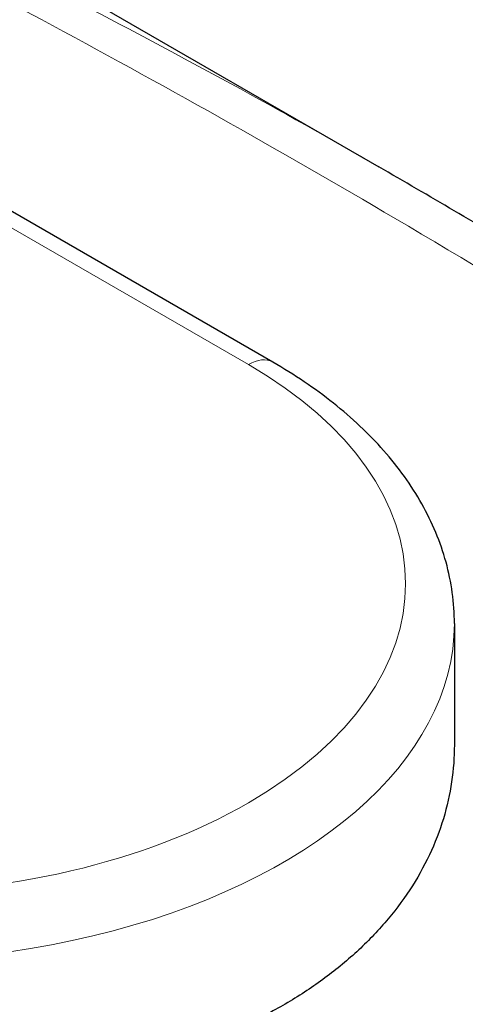
# Model space of a CAD drawing. Units: millimetres. Extents: x 0 to 89523, y -3276 to 11880.
# Drawn here: x 4088 to 4270, y 5512 to 5915 of the extents above; entities that cross this region are included whole.
import ezdxf

# ---------------------------------------------------------------- set-up
doc = ezdxf.new("R2010")
doc.units = ezdxf.units.MM
doc.header["$LTSCALE"] = 40
doc.layers.add('Sichtbar (ISO)', color=7, linetype='Continuous', lineweight=25)
doc.layers.add('Tangential', color=7, linetype='Continuous', lineweight=9, true_color=0xbfbfbf)

msp = doc.modelspace()

# ---------------------------------------------------------------- linework, layer by layer
at = {"layer": 'Sichtbar (ISO)'}
for p, q in [((3415.29, 6328.21), (4235, 5854.95)), ((4191.54, 5774.9), (3319.09, 6278.61)), ((4265.97, 5667.77), (4265.97, 5618.31))]:
    msp.add_line(p, q, dxfattribs=at)
for points, knots in [([(4536.24, 5659.79), (4516.92, 5674.01), (4497.4, 5687.95), (4458.03, 5715.33), (4438.18, 5728.77), (4398.19, 5755.19), (4378.06, 5768.17), (4337.56, 5793.69), (4317.18, 5806.23), (4276.24, 5830.9), (4255.66, 5843.02), (4235, 5854.95)], [8.607688, 8.607688, 8.607688, 8.607688, 16.525157, 16.525157, 24.442625, 24.442625, 32.360094, 32.360094, 40.277563, 40.277563, 48.195032, 48.195032, 48.195032, 48.195032]), ([(4265.97, 5667.77), (4265.97, 5676.23), (4264.81, 5684.69), (4260.29, 5701.17), (4256.94, 5709.18), (4248.33, 5724.48), (4243.07, 5731.78), (4230.91, 5745.56), (4224.01, 5752.04), (4208.79, 5764.13), (4200.47, 5769.75), (4191.54, 5774.9)], [2.3561945, 2.3561945, 2.3561945, 2.3561945, 2.5132741, 2.5132741, 2.6703538, 2.6703538, 2.8274334, 2.8274334, 2.984513, 2.984513, 3.1415927, 3.1415927, 3.1415927, 3.1415927]), ([(4265.97, 5618.31), (4265.97, 5618.21), (4265.97, 5618.1), (4265.96, 5613.02), (4265.59, 5607.98), (4264.1, 5597.87), (4262.97, 5592.81), (4259.93, 5582.78), (4258.01, 5577.8), (4253.41, 5568.03), (4250.72, 5563.24), (4244.61, 5553.92), (4241.18, 5549.4), (4233.64, 5540.69), (4229.53, 5536.5), (4220.73, 5528.54), (4216.03, 5524.76), (4206.17, 5517.66), (4201.01, 5514.34), (4195.68, 5511.26), (4190.35, 5508.19), (4184.68, 5505.25), (4172.73, 5499.76), (4166.45, 5497.2), (4153.36, 5492.52), (4146.55, 5490.4), (4132.51, 5486.66), (4125.29, 5485.04), (4110.54, 5482.31), (4103.01, 5481.2), (4087.78, 5479.52), (4080.08, 5478.95), (4064.65, 5478.31), (4056.91, 5478.26), (4041.55, 5478.63), (4033.93, 5479.06), (4018.87, 5480.36), (4011.18, 5481.25), (3995.7, 5483.55), (3987.9, 5484.95), (3972.36, 5488.26), (3964.61, 5490.16), (3949.29, 5494.45), (3941.72, 5496.83), (3926.9, 5502.03), (3919.65, 5504.85), (3905.55, 5510.89), (3898.72, 5514.1), (3885.58, 5520.84), (3879.28, 5524.37), (3867.29, 5531.66), (3861.61, 5535.42), (3856.27, 5539.26)], [-18.126842, -18.126842, -18.126842, -18.126842, -18.080032, -18.080032, -15.820028, -15.820028, -13.560024, -13.560024, -11.30002, -11.30002, -9.040016, -9.040016, -6.780012, -6.780012, -4.520008, -4.520008, -2.260004, -2.260004, 0, 0, 0, 2.260004, 2.260004, 4.520008, 4.520008, 6.780012, 6.780012, 9.040016, 9.040016, 11.30002, 11.30002, 13.560024, 13.560024, 15.820028, 15.820028, 18.080032, 18.080032, 20.362468, 20.362468, 22.644903, 22.644903, 24.927338, 24.927338, 27.209774, 27.209774, 29.492209, 29.492209, 31.774644, 31.774644, 34.05708, 34.05708, 36.339515, 36.339515, 36.339515, 36.339515])]:
    msp.add_open_spline(points, degree=3, knots=knots, dxfattribs=at)
at = {"layer": 'Tangential'}
msp.add_line((3321.31, 6270.57), (4181.54, 5773.91), dxfattribs=at)
for centre, major_axis, start_param, end_param in [((4181.54, 5757.58), (10, 17.32), 0, 0.785398), ((4025.97, 5684.1), (220, 0), 3.926991, 7.068583), ((4025.97, 5667.77), (240, 0), 3.926991, 6.283185)]:
    msp.add_ellipse(centre, major_axis=major_axis, ratio=0.57735, start_param=start_param, end_param=end_param, dxfattribs=at)
for points, knots in [([(4712.84, 5771.92), (4702.11, 5780.68), (4691.45, 5789.44), (4650.9, 5822.86), (4621.4, 5847.45), (4563.08, 5896.25), (4534.25, 5920.47), (4477.09, 5968.42), (4448.77, 5992.15), (4370.42, 6057.44), (4320.82, 6098.35), (4252.08, 6153.83), (4232.62, 6169.4), (4186.62, 6205.82), (4160.1, 6226.51), (4118.95, 6258.06), (4104.31, 6269.18), (4089.67, 6280.17)], [-97.971372, -97.971372, -97.971372, -97.971372, -93.252572, -93.252572, -79.926125, -79.926125, -66.599678, -66.599678, -53.273231, -53.273231, -29.477702, -29.477702, -20.039543, -20.039543, -7.112517, -7.112517, 0.032556, 0.032556, 0.032556, 0.032556]), ([(4089.67, 6280.17), (4103.06, 6268.63), (4116.46, 6256.9), (4154.11, 6223.48), (4178.4, 6201.39), (4220.58, 6162.27), (4238.45, 6145.47), (4301.68, 6085.34), (4347.49, 6040.54), (4420.45, 5968.45), (4446.94, 5942.14), (4500.71, 5888.77), (4527.99, 5861.72), (4583.6, 5807.06), (4611.92, 5779.45), (4651.22, 5741.84), (4661.58, 5731.99), (4672.05, 5722.12)], [-0.032556, -0.032556, -0.032556, -0.032556, 7.112517, 7.112517, 20.039543, 20.039543, 29.477702, 29.477702, 53.273231, 53.273231, 66.599678, 66.599678, 79.926125, 79.926125, 93.252572, 93.252572, 97.971372, 97.971372, 97.971372, 97.971372]), ([(3750.15, 6084.15), (3796.68, 6063.5), (3843.22, 6042.13), (3958.92, 5986.94), (4028.12, 5952.1), (4145.44, 5889.13), (4193.86, 5861.98), (4299.36, 5799.8), (4356.22, 5764.29), (4439.61, 5708.38), (4467.09, 5689.3), (4500.33, 5665.28), (4506.47, 5660.81), (4512.59, 5656.31)], [-106.602127, -106.602127, -106.602127, -106.602127, -89.143104, -89.143104, -63.08839, -63.08839, -44.571554, -44.571554, -22.285777, -22.285777, -11.142889, -11.142889, -8.607688, -8.607688, -8.607688, -8.607688]), ([(4235.01, 5854.95), (4194.87, 5878.12), (4154.27, 5900.27), (4041.79, 5958.53), (3969.28, 5992.68), (3847.89, 6045.29), (3799.01, 6065.26), (3750.15, 6084.15)], [48.195032, 48.195032, 48.195032, 48.195032, 63.08839, 63.08839, 89.143104, 89.143104, 106.602127, 106.602127, 106.602127, 106.602127])]:
    msp.add_open_spline(points, degree=3, knots=knots, dxfattribs=at)

doc.saveas('drawing.dxf')
